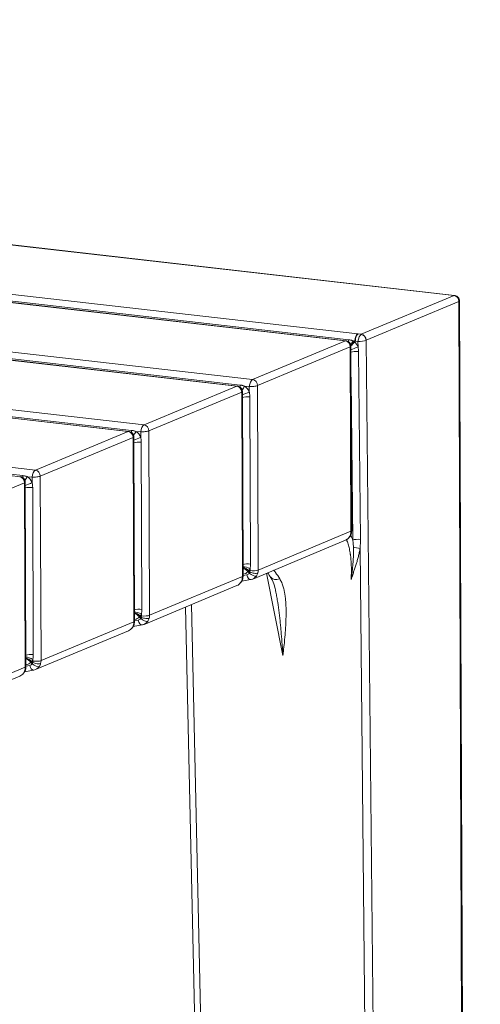
# Model space of a CAD drawing. Units: millimetres. Extents: x -185 to 2153, y -5 to 2216.
# Drawn here: x 2069 to 2153, y 979 to 1159 of the extents above; entities that cross this region are included whole.
import ezdxf

# ---------------------------------------------------------------- set-up
doc = ezdxf.new("R2010")
doc.units = ezdxf.units.MM
doc.layers.add('1', color=7, linetype='Continuous', true_color=0xffffff)

msp = doc.modelspace()

# ---------------------------------------------------------------- linework, layer by layer
at = {"layer": '1', "color": 7, "linetype": 'Continuous', "lineweight": 13}
for p, q in [((2148.19, 1108.58), (1709.06, 1158.84)), ((2128.38, 1100.33), (1689.26, 1150.59)), ((1692.77, 1151.71), (2130.62, 1101.6)), ((1693.39, 1150.39), (2128.98, 1100.54)), ((1672.33, 1143.53), (2111.45, 1093.27)), ((2108.58, 1092.07), (1669.45, 1142.34)), ((2109.18, 1092.29), (1673.58, 1142.14)), ((2088.77, 1083.82), (1649.65, 1134.08)), ((1652.52, 1135.28), (2091.65, 1085.02)), ((2089.37, 1084.03), (1653.77, 1133.89)), ((1632.72, 1127.03), (2071.84, 1076.77)), ((2069.57, 1075.78), (1633.97, 1125.64)), ((2131.26, 1101.53), (2148.19, 1108.58)), ((2149.07, 1107.5), (2132.15, 1100.45)), ((2152.86, 133.19), (2149.07, 1107.5)), ((2111.45, 1093.27), (2128.38, 1100.33)), ((2130.11, 1100.31), (2129.77, 1100.35)), ((2129.96, 1100.22), (2130.11, 1100.31)), ((2130.21, 1100.28), (2130.03, 1100.17)), ((2130.67, 1100.23), (2130.21, 1100.28)), ((2130.68, 1099.24), (2130.67, 1100.23)), ((2130.72, 1101.59), (2131.26, 1101.53)), ((2132.15, 1100.45), (2142.1, 128.71)), ((2129.27, 1099.25), (2112.34, 1092.2)), ((2129.4, 1065.64), (2129.27, 1099.25)), ((2130.77, 1098.4), (2131.12, 1064.17)), ((2129.72, 1064.04), (2129.42, 1093.24)), ((2091.65, 1085.02), (2108.58, 1092.07)), ((2109.46, 1091), (2092.53, 1083.95)), ((2109.59, 1057.38), (2109.46, 1091)), ((2110.85, 1091.99), (2109.96, 1092.1)), ((2110.85, 1091.01), (2110.85, 1091.99)), ((2112.34, 1092.2), (2112.47, 1058.58)), ((2111.07, 1059.67), (2110.95, 1090.13)), ((2071.84, 1076.77), (2088.77, 1083.82)), ((2091.04, 1083.74), (2090.16, 1083.84)), ((2091.05, 1082.76), (2091.04, 1083.74)), ((2092.53, 1083.95), (2092.66, 1050.33)), ((2089.66, 1082.75), (2072.73, 1075.69)), ((2089.79, 1049.13), (2089.66, 1082.75)), ((2091.26, 1051.42), (2091.14, 1081.88)), ((2071.24, 1075.49), (2070.35, 1075.59)), ((2071.24, 1074.51), (2071.24, 1075.49)), ((2072.73, 1075.69), (2072.86, 1042.08)), ((2069.85, 1074.49), (2052.92, 1067.44)), ((2069.98, 1040.88), (2069.85, 1074.49)), ((2071.45, 1043.17), (2071.34, 1073.63)), ((2112.47, 1058.58), (2129.4, 1065.64)), ((2137.58, 425.6), (2131.05, 1062.5)), ((2110.98, 1058.48), (2110.98, 1058.81)), ((2092.66, 1050.33), (2109.59, 1057.38)), ((2109.76, 1057.82), (2109.72, 1057.81)), ((2109.72, 1057.59), (2110.4, 1057.71)), ((2110.85, 1058), (2110.62, 1058.28)), ((2110.76, 1058.44), (2110.95, 1058.23)), ((2116.98, 1043.02), (2113.99, 1057.99)), ((2100.28, 1052.27), (2114.28, 425.78)), ((2091.04, 1049.75), (2090.81, 1050.02)), ((2090.96, 1050.19), (2091.14, 1049.98)), ((2091.17, 1050.23), (2091.17, 1050.56)), ((2072.86, 1042.08), (2089.79, 1049.13)), ((2089.95, 1049.56), (2089.91, 1049.56)), ((2089.92, 1049.33), (2090.6, 1049.46)), ((2053.05, 1033.83), (2069.98, 1040.88)), ((2070.14, 1041.31), (2070.11, 1041.3)), ((2070.11, 1041.08), (2070.79, 1041.21)), ((2071.24, 1041.5), (2071.01, 1041.77)), ((2071.15, 1041.94), (2071.34, 1041.72)), ((2071.37, 1041.97), (2071.37, 1042.3))]:
    msp.add_line(p, q, dxfattribs=at)
at = {"layer": '1', "color": 7, "linetype": 'Continuous', "lineweight": 18}
for p, q in [((2148.31, 1108.6), (1709.19, 1158.86)), ((2128.51, 1100.35), (1689.39, 1150.61)), ((2108.7, 1092.1), (1669.58, 1142.36)), ((2088.9, 1083.84), (1649.78, 1134.1)), ((2069.09, 1075.59), (1629.97, 1125.85)), ((2152.99, 133.3), (2149.2, 1107.61)), ((2129.53, 1065.75), (2129.4, 1099.35)), ((2109.72, 1057.5), (2109.59, 1091.1)), ((2089.92, 1049.25), (2089.79, 1082.85)), ((2070.11, 1041), (2069.98, 1074.6)), ((2111.47, 1056.94), (2128.41, 1064)), ((2109.44, 1056.52), (2111.11, 1056.83)), ((2091.66, 1048.68), (2108.6, 1055.74)), ((2099.22, 1051.83), (2113.22, 425.35)), ((2089.64, 1048.27), (2091.3, 1048.58)), ((2071.86, 1040.43), (2088.8, 1047.49)), ((2052.05, 1032.18), (2068.99, 1039.24)), ((2069.83, 1040.02), (2071.49, 1040.32))]:
    msp.add_line(p, q, dxfattribs=at)
for centre, major_axis, ratio, start_param, end_param in [((2148.1, 1107.52), (0.23, 1.08), 0.437356, 0.042293, 0.293841), ((2128.3, 1099.26), (0.23, 1.08), 0.437356, 0.042293, 0.293841), ((2108.49, 1091.01), (0.23, 1.08), 0.437356, 0.042293, 0.293841), ((2088.69, 1082.76), (0.23, 1.08), 0.437356, 0.042293, 0.293841), ((2068.88, 1074.51), (0.23, 1.08), 0.437356, 0.042293, 0.293841), ((2128.43, 1065.75), (-1.1, 0), 0.220893, 2.649563, 3.141613), ((2127.64, 1065.84), (0.78, -1.84), 0.854175, 6.276831, 6.779984), ((2128.28, 1065.26), (-0.909, 0.62), 0.468859, 2.8589, 3.142723), ((2128.39, 1065.5), (-1.06, 0.29), 0.34481, 2.728207, 3.141511), ((2108.59, 1057.25), (-1.06, 0.29), 0.34481, 2.728207, 3.141498), ((2108.62, 1057.5), (-1.1, 0), 0.220893, 2.649563, 3.141613), ((2110.91, 1057.91), (-0.2, 1.08), 0.483588, 3.141583, 3.249327), ((2110.7, 1058.78), (0.75, -1.85), 0.865007, 6.104848, 6.793259), ((2107.83, 1057.59), (0.78, -1.84), 0.854175, 6.276831, 6.779984), ((2108.48, 1057), (-0.909, 0.62), 0.468859, 2.8589, 3.142717), ((2088.03, 1049.34), (0.78, -1.84), 0.854175, 6.276831, 6.779984), ((2088.67, 1048.75), (-0.909, 0.62), 0.468859, 2.8589, 3.142717), ((2088.78, 1048.99), (-1.06, 0.29), 0.34481, 2.728207, 3.141498), ((2088.82, 1049.24), (-1.1, 0), 0.220893, 2.649563, 3.141613), ((2091.1, 1049.66), (-0.2, 1.08), 0.483588, 3.141583, 3.249327), ((2090.9, 1050.53), (0.75, -1.85), 0.865007, 6.104848, 6.793259), ((2069.01, 1040.99), (-1.1, 0), 0.220893, 2.649563, 3.141613), ((2071.09, 1042.28), (0.75, -1.85), 0.865007, 6.104848, 6.793259), ((2068.22, 1041.08), (0.78, -1.84), 0.854175, 6.276831, 6.779984), ((2068.87, 1040.5), (-0.909, 0.62), 0.468859, 2.8589, 3.142717), ((2068.98, 1040.74), (-1.06, 0.29), 0.34481, 2.728207, 3.141498), ((2071.29, 1041.41), (-0.2, 1.08), 0.483588, 3.141583, 3.249327)]:
    msp.add_ellipse(centre, major_axis=major_axis, ratio=ratio, start_param=start_param, end_param=end_param, dxfattribs=at)
at = {"layer": '1', "color": 7, "linetype": 'Continuous', "lineweight": 13}
for centre, major_axis, ratio, start_param, end_param in [((2148.19, 1107.6), (0.385, -0.923), 0.859604, 1.123743, 2.694539), ((2148.1, 1107.52), (1.1, 0.09), 0.177885, 5.776799, 6.257264), ((2128.38, 1099.35), (0.385, -0.923), 0.859604, 1.123743, 2.694539), ((2128.47, 1100.42), (0.13, 1.09), 0.460746, 4.540469, 4.872883), ((2129.25, 1100.13), (-0.589, -0.929), 0.322783, 1.232037, 2.002586), ((2129.44, 1100), (0.686, 0.86), 0.275215, 4.303773, 5.176694), ((2129.52, 1099.93), (-0.719, -0.832), 0.240901, 1.117181, 2.051344), ((2128.99, 1098.59), (-0.81, 1.94), 0.859604, 5.28119, 5.396156), ((2128.99, 1098.6), (0.87, -1.91), 0.860523, 1.515334, 2.06351), ((2130.63, 1100.53), (-0.13, -1.09), 0.460746, 3.393122, 4.963918), ((2132.47, 1101.29), (7.14, -1.3), 0.200458, 4.412291, 4.428022), ((2130.72, 1100.52), (-0.12, -1.09), 0.453226, 3.392008, 4.975894), ((2132.46, 1102.37), (6.47, -0.47), 0.14409, 4.434469, 4.450201), ((2131.18, 1100.46), (0.23, 1.08), 0.4289, 0.313394, 1.875464), ((2131.18, 1100.46), (1.1, 0.1), 0.189722, 4.212248, 5.774317), ((2131.27, 1100.45), (-0.12, -1.09), 0.453952, 3.392146, 3.413964), ((2131.26, 1100.55), (-0.419, 0.908), 0.854581, 4.232863, 5.803469), ((2131.27, 1100.55), (-0.385, 0.923), 0.859604, 4.265336, 5.836132), ((2132.15, 1100.35), (0.0114, 0.0993), 0.460938, 0.251709, 0.273535), ((2128.3, 1099.26), (1.1, 0.09), 0.177885, 5.776799, 6.257264), ((2130.17, 1099.01), (-1.02, -0.41), 0.028171, 4.178764, 5.550171), ((2130.34, 1098.17), (-1.1, -0.01), 0.232126, 4.309954, 5.731219), ((2111.37, 1092.21), (0.23, 1.08), 0.437356, 0.293841, 1.864637), ((2111.46, 1092.3), (-0.385, 0.923), 0.859604, 4.265336, 5.836132), ((2108.58, 1091.1), (0.385, -0.923), 0.859604, 1.123743, 2.694539), ((2108.66, 1092.17), (-0.13, -1.09), 0.460746, 1.400864, 1.73129), ((2108.49, 1091.01), (1.1, 0.09), 0.177885, 5.776799, 6.257264), ((2109.44, 1091.88), (0.589, 0.929), 0.322783, 4.373433, 5.144178), ((2110.34, 1090.8), (1.02, 0.42), 0.003616, 1.034505, 2.385685), ((2109.18, 1090.33), (-0.81, 1.94), 0.859604, 4.705312, 5.396156), ((2111.37, 1092.21), (1.1, 0.09), 0.177885, 4.206002, 5.776799), ((2110.52, 1089.91), (-1.1, 0), 0.220893, 4.311394, 5.708798), ((2088.77, 1082.85), (0.385, -0.923), 0.859604, 1.123743, 2.694539), ((2088.85, 1083.91), (0.13, 1.09), 0.460746, 4.540469, 4.872883), ((2089.64, 1083.63), (-0.589, -0.929), 0.322783, 1.232037, 2.002586), ((2089.38, 1082.08), (-0.81, 1.94), 0.859604, 4.705312, 5.396156), ((2091.56, 1083.96), (0.23, 1.08), 0.437356, 0.293841, 1.864637), ((2091.56, 1083.96), (1.1, 0.09), 0.177885, 4.206002, 5.776799), ((2091.65, 1084.05), (-0.385, 0.923), 0.859604, 4.265336, 5.836132), ((2088.69, 1082.76), (1.1, 0.09), 0.177885, 5.776799, 6.257264), ((2090.53, 1082.55), (-1.02, -0.42), 0.003616, 4.176098, 5.527277), ((2090.71, 1081.65), (1.1, 0), 0.220893, 1.169802, 2.567205), ((2071.76, 1075.71), (0.23, 1.08), 0.437356, 0.293841, 1.864637), ((2071.85, 1075.79), (-0.385, 0.923), 0.859604, 4.265336, 5.836132), ((2068.97, 1074.59), (0.385, -0.923), 0.859604, 1.123743, 2.694539), ((2069.05, 1075.66), (-0.13, -1.09), 0.460746, 1.400864, 1.73129), ((2069.83, 1075.38), (0.589, 0.929), 0.322783, 4.373433, 5.144178), ((2069.57, 1073.83), (-0.81, 1.94), 0.859604, 4.705312, 5.396156), ((2071.76, 1075.71), (1.1, 0.09), 0.177885, 4.206002, 5.776799), ((2068.88, 1074.51), (1.1, 0.09), 0.177885, 5.776799, 6.257264), ((2070.72, 1074.29), (1.02, 0.42), 0.003616, 1.034505, 2.385685), ((2070.91, 1073.4), (-1.1, 0), 0.220893, 4.311394, 5.708798), ((2127.63, 1065.84), (0.77, -1.85), 0.859604, 0.830065, 1.123743), ((2130.69, 1063.93), (1.1, 0.01), 0.232126, 1.168362, 2.648123), ((2130.54, 1062.27), (-1.09, 0.18), 0.312605, 4.275411, 5.461574), ((2110.64, 1059.45), (-1.1, 0), 0.220893, 4.311394, 5.708798), ((2110.46, 1058.59), (1.01, -0.45), 0.396096, 1.211586, 2.562765), ((2110.25, 1058.23), (-0.874, 0.668), 0.457789, 4.454254, 5.658049), ((2110.11, 1058.08), (0.785, -0.771), 0.457602, 1.370418, 2.474776), ((2109.3, 1059.87), (-0.81, 1.94), 0.859604, 3.60185, 3.82536), ((2111.5, 1058.69), (-1.1, 0), 0.220893, 1.078767, 2.649563), ((2110.71, 1058.79), (-0.77, 1.85), 0.859604, 3.971658, 4.265336), ((2107.83, 1057.59), (0.77, -1.85), 0.859604, 0.830065, 1.123743), ((2109.25, 1057.62), (0.2, -1.08), 0.483588, 1.66559, 1.795184), ((2109.28, 1059.85), (0.77, -1.95), 0.871569, 6.114154, 6.652998), ((2110.2, 1058.59), (0.331, -0.837), 0.871569, 6.114154, 6.802565), ((2110.91, 1057.91), (-0.2, 1.08), 0.483588, 1.66559, 3.141584), ((2111.35, 1058.2), (-0.899, 0.634), 0.426133, 1.298653, 2.86576), ((2110.19, 1058.57), (0.346, -0.831), 0.859604, 0.830065, 1.123743), ((2111.47, 1058.44), (-1.06, 0.29), 0.34481, 1.15741, 2.728207), ((2116.44, 1058.35), (1.68, 1.08), 0.607257, 3.156666, 4.321019), ((2090.83, 1051.19), (1.1, 0), 0.220893, 1.169802, 2.567205), ((2090.65, 1050.34), (-1.01, 0.45), 0.396096, 4.353178, 5.704357), ((2090.44, 1049.98), (0.874, -0.668), 0.457789, 1.312661, 2.516456), ((2090.31, 1049.83), (0.785, -0.771), 0.457602, 1.370418, 2.474776), ((2089.45, 1049.37), (0.2, -1.08), 0.483588, 1.66559, 1.795184), ((2089.48, 1051.6), (0.77, -1.95), 0.871569, 6.114154, 6.652998), ((2090.39, 1050.33), (0.331, -0.837), 0.871569, 6.114154, 6.802565), ((2089.49, 1051.62), (-0.81, 1.94), 0.859604, 3.60185, 3.82536), ((2091.55, 1049.95), (-0.899, 0.634), 0.426133, 1.298653, 2.86576), ((2090.38, 1050.32), (0.346, -0.831), 0.859604, 0.830065, 1.123743), ((2091.66, 1050.19), (-1.06, 0.29), 0.34481, 1.15741, 2.728207), ((2091.69, 1050.44), (-1.1, 0), 0.220893, 1.078767, 2.649563), ((2090.9, 1050.53), (-0.77, 1.85), 0.859604, 3.971658, 4.265336), ((2088.02, 1049.33), (0.77, -1.85), 0.859604, 0.830065, 1.123743), ((2091.1, 1049.66), (-0.2, 1.08), 0.483588, 1.66559, 3.141584), ((2071.03, 1042.94), (-1.1, 0), 0.220893, 4.311394, 5.708798), ((2070.85, 1042.09), (1.01, -0.45), 0.396096, 1.211586, 2.562765), ((2070.63, 1041.72), (-0.874, 0.668), 0.457789, 4.454254, 5.658049), ((2070.5, 1041.57), (-0.785, 0.771), 0.457602, 4.512011, 5.616369), ((2068.22, 1041.08), (0.77, -1.85), 0.859604, 0.830065, 1.123743), ((2069.64, 1041.11), (-0.2, 1.08), 0.483588, 4.807183, 4.936777), ((2069.67, 1043.35), (0.77, -1.95), 0.871569, 6.114154, 6.652998), ((2070.59, 1042.08), (0.331, -0.837), 0.871569, 6.114154, 6.802565), ((2071.29, 1041.41), (-0.2, 1.08), 0.483588, 1.66559, 3.141584), ((2069.69, 1043.37), (-0.81, 1.94), 0.859604, 3.60185, 3.82536), ((2071.74, 1041.7), (-0.899, 0.634), 0.426133, 1.298653, 2.86576), ((2070.58, 1042.06), (0.346, -0.831), 0.859604, 0.830065, 1.123743), ((2071.85, 1041.94), (-1.06, 0.29), 0.34481, 1.15741, 2.728207), ((2071.89, 1042.19), (-1.1, 0), 0.220893, 1.078767, 2.649563), ((2071.09, 1042.28), (-0.77, 1.85), 0.859604, 3.971658, 4.265336)]:
    msp.add_ellipse(centre, major_axis=major_axis, ratio=ratio, start_param=start_param, end_param=end_param, dxfattribs=at)
at = {"layer": '1', "color": 7, "linetype": 'Continuous', "lineweight": 18}
for points, knots in [([(2149.19, 1107.58), (2149.2, 1107.64), (2149.2, 1107.82), (2149.09, 1108.11), (2148.86, 1108.38), (2148.58, 1108.55), (2148.39, 1108.59), (2148.31, 1108.6)], [0, 0, 0, 0, 0.121463, 0.358536, 0.604368, 0.836344, 1, 1, 1, 1]), ([(2129.38, 1099.33), (2129.39, 1099.39), (2129.39, 1099.57), (2129.28, 1099.85), (2129.06, 1100.13), (2128.77, 1100.29), (2128.56, 1100.35), (2128.45, 1100.35), (2128.45, 1100.35)], [0, 0, 0, 0, 0.116642, 0.344307, 0.580384, 0.803154, 0.983313, 1, 1, 1, 1]), ([(2109.58, 1091.08), (2109.58, 1091.14), (2109.59, 1091.32), (2109.48, 1091.6), (2109.25, 1091.88), (2108.96, 1092.04), (2108.75, 1092.1), (2108.65, 1092.1), (2108.64, 1092.1)], [0, 0, 0, 0, 0.116642, 0.344307, 0.580384, 0.803154, 0.983313, 1, 1, 1, 1]), ([(2089.77, 1082.83), (2089.78, 1082.89), (2089.78, 1083.06), (2089.67, 1083.35), (2089.45, 1083.63), (2089.16, 1083.79), (2088.94, 1083.85), (2088.84, 1083.85), (2088.84, 1083.85)], [0, 0, 0, 0, 0.116642, 0.344307, 0.580384, 0.803154, 0.983313, 1, 1, 1, 1]), ([(2069.97, 1074.57), (2069.97, 1074.64), (2069.98, 1074.81), (2069.87, 1075.1), (2069.64, 1075.38), (2069.35, 1075.54), (2069.14, 1075.6), (2069.04, 1075.59), (2069.03, 1075.59)], [0, 0, 0, 0, 0.116642, 0.344307, 0.580384, 0.803154, 0.983313, 1, 1, 1, 1]), ([(2114.73, 1057.22), (2114.86, 1057.05), (2115.19, 1056.53), (2115.48, 1055.61), (2115.63, 1054.87), (2115.67, 1054.61)], [0, 0, 0, 0, 0.270252, 0.746984, 1, 1, 1, 1])]:
    msp.add_open_spline(points, degree=3, knots=knots, dxfattribs=at)
at = {"layer": '1', "color": 7, "linetype": 'Continuous', "lineweight": 13}
for points, knots in [([(2128.98, 1100.54), (2129.05, 1100.53), (2129.11, 1100.52), (2129.25, 1100.5), (2129.31, 1100.48), (2129.44, 1100.45), (2129.51, 1100.43), (2129.64, 1100.4), (2129.7, 1100.37), (2129.77, 1100.35)], [0, 0, 0, 0, 0.25, 0.25, 0.5, 0.5, 0.75, 0.75, 1, 1, 1, 1]), ([(2130.68, 1099.24), (2130.68, 1099.21), (2130.69, 1099.17), (2130.7, 1099.1), (2130.71, 1099.07), (2130.73, 1098.96), (2130.73, 1098.89), (2130.76, 1098.68), (2130.77, 1098.54), (2130.77, 1098.4)], [0, 0, 0, 0, 0.125, 0.125, 0.25, 0.25, 0.5, 0.5, 1, 1, 1, 1]), ([(2109.18, 1092.29), (2109.24, 1092.28), (2109.31, 1092.27), (2109.44, 1092.24), (2109.51, 1092.23), (2109.64, 1092.2), (2109.7, 1092.18), (2109.83, 1092.14), (2109.9, 1092.12), (2109.96, 1092.1)], [0, 0, 0, 0, 0.25, 0.25, 0.5, 0.5, 0.75, 0.75, 1, 1, 1, 1]), ([(2110.85, 1091.01), (2110.87, 1090.94), (2110.88, 1090.87), (2110.91, 1090.72), (2110.92, 1090.65), (2110.94, 1090.43), (2110.95, 1090.28), (2110.95, 1090.13)], [0, 0, 0, 0, 0.25, 0.25, 0.5, 0.5, 1, 1, 1, 1]), ([(2089.37, 1084.03), (2089.44, 1084.03), (2089.5, 1084.02), (2089.64, 1083.99), (2089.7, 1083.98), (2089.83, 1083.95), (2089.9, 1083.93), (2090.03, 1083.89), (2090.09, 1083.87), (2090.16, 1083.84)], [0, 0, 0, 0, 0.25, 0.25, 0.5, 0.5, 0.75, 0.75, 1, 1, 1, 1]), ([(2091.05, 1082.76), (2091.06, 1082.69), (2091.08, 1082.62), (2091.1, 1082.47), (2091.11, 1082.39), (2091.13, 1082.17), (2091.14, 1082.03), (2091.14, 1081.88)], [0, 0, 0, 0, 0.25, 0.25, 0.5, 0.5, 1, 1, 1, 1]), ([(2069.57, 1075.78), (2069.63, 1075.77), (2069.7, 1075.76), (2069.83, 1075.74), (2069.9, 1075.73), (2070.03, 1075.69), (2070.09, 1075.68), (2070.22, 1075.64), (2070.29, 1075.62), (2070.35, 1075.59)], [0, 0, 0, 0, 0.25, 0.25, 0.5, 0.5, 0.75, 0.75, 1, 1, 1, 1]), ([(2071.24, 1074.51), (2071.26, 1074.44), (2071.27, 1074.36), (2071.29, 1074.22), (2071.3, 1074.14), (2071.33, 1073.92), (2071.34, 1073.77), (2071.34, 1073.63)], [0, 0, 0, 0, 0.25, 0.25, 0.5, 0.5, 1, 1, 1, 1]), ([(2129.43, 1056.84), (2129.43, 1056.85), (2129.43, 1056.86), (2129.43, 1056.87), (2129.43, 1056.89), (2129.43, 1056.93), (2129.44, 1057.01), (2129.44, 1057.18), (2129.45, 1057.32), (2129.46, 1057.6), (2129.46, 1057.79), (2129.47, 1058.35), (2129.47, 1058.72), (2129.46, 1059.27), (2129.45, 1059.45), (2129.43, 1059.81), (2129.42, 1059.99), (2129.39, 1060.53), (2129.35, 1060.87), (2129.31, 1061.26), (2129.3, 1061.3), (2129.29, 1061.38), (2129.27, 1061.51), (2129.25, 1061.63), (2129.21, 1061.88), (2129.19, 1062.04), (2129.09, 1062.51), (2129.02, 1062.82), (2128.9, 1063.25), (2128.86, 1063.39), (2128.76, 1063.66), (2128.7, 1063.83), (2128.63, 1063.99), (2128.6, 1064.05), (2128.59, 1064.08), (2128.56, 1064.14), (2128.55, 1064.17), (2128.54, 1064.19)], [0, 0, 0, 0, 0.002122, 0.002122, 0.004244, 0.008489, 0.016977, 0.033954, 0.067908, 0.067908, 0.135817, 0.135817, 0.271633, 0.271633, 0.339541, 0.339541, 0.40745, 0.40745, 0.543266, 0.543266, 0.560243, 0.560243, 0.57722, 0.611174, 0.611174, 0.679083, 0.679083, 0.814899, 0.814899, 0.882807, 0.882807, 0.950716, 0.967693, 0.967693, 0.98467, 0.98467, 1, 1, 1, 1]), ([(2129.33, 1064.91), (2129.35, 1064.87), (2129.36, 1064.84), (2129.4, 1064.77), (2129.42, 1064.73), (2129.46, 1064.65), (2129.48, 1064.61), (2129.58, 1064.4), (2129.65, 1064.22), (2129.72, 1064.04)], [0, 0, 0, 0, 0.115468, 0.115468, 0.26289, 0.26289, 0.410312, 0.410312, 1, 1, 1, 1]), ([(2129.85, 1062.64), (2129.84, 1062.87), (2129.82, 1063.11), (2129.78, 1063.58), (2129.76, 1063.81), (2129.72, 1064.04)], [0, 0, 0, 0, 0.5, 0.5, 1, 1, 1, 1]), ([(2131.12, 1064.17), (2131.12, 1063.89), (2131.12, 1063.61), (2131.09, 1063.05), (2131.07, 1062.77), (2131.05, 1062.5)], [0, 0, 0, 0, 0.5, 0.5, 1, 1, 1, 1]), ([(2129.43, 1056.84), (2129.43, 1056.88), (2129.44, 1056.91), (2129.45, 1056.97), (2129.46, 1057.06), (2129.49, 1057.28), (2129.51, 1057.46), (2129.56, 1057.84), (2129.59, 1058.08), (2129.67, 1058.82), (2129.72, 1059.31), (2129.78, 1060.03), (2129.8, 1060.27), (2129.82, 1060.75), (2129.84, 1060.99), (2129.85, 1061.34), (2129.85, 1061.46), (2129.86, 1061.7), (2129.86, 1061.82), (2129.86, 1062.17), (2129.85, 1062.4), (2129.85, 1062.64)], [0, 0, 0, 0, 0.015625, 0.015625, 0.03125, 0.0625, 0.125, 0.125, 0.25, 0.25, 0.5, 0.5, 0.625, 0.625, 0.75, 0.75, 0.8125, 0.8125, 0.875, 0.875, 1, 1, 1, 1]), ([(2131.05, 1062.5), (2131.01, 1062.25), (2130.97, 1062.01), (2130.86, 1061.53), (2130.8, 1061.29), (2130.68, 1060.81), (2130.61, 1060.57), (2130.48, 1060.1), (2130.41, 1059.86), (2130.26, 1059.4), (2130.19, 1059.16), (2130.04, 1058.7), (2129.96, 1058.47), (2129.81, 1058), (2129.73, 1057.77), (2129.62, 1057.42), (2129.56, 1057.25), (2129.5, 1057.05), (2129.47, 1056.96), (2129.45, 1056.9), (2129.44, 1056.87), (2129.43, 1056.84)], [0, 0, 0, 0, 0.125, 0.125, 0.25, 0.25, 0.375, 0.375, 0.5, 0.5, 0.625, 0.625, 0.75, 0.75, 0.875, 0.875, 0.9375, 0.96875, 0.984375, 0.984375, 1, 1, 1, 1]), ([(2111.07, 1059.67), (2111.07, 1059.52), (2111.06, 1059.38), (2111.04, 1059.16), (2111.03, 1059.09), (2111.01, 1058.95), (2110.99, 1058.88), (2110.98, 1058.81)], [0, 0, 0, 0, 0.5, 0.5, 0.75, 0.75, 1, 1, 1, 1]), ([(2115.29, 1058.56), (2115.41, 1058.42), (2115.53, 1058.27), (2115.9, 1057.76), (2116.16, 1057.39), (2116.41, 1056.99)], [0, 0, 0, 0, 0.304771, 0.304771, 1, 1, 1, 1]), ([(2110.85, 1058), (2110.87, 1058.04), (2110.89, 1058.07), (2110.92, 1058.15), (2110.94, 1058.19), (2110.95, 1058.23)], [0, 0, 0, 0, 0.5, 0.5, 1, 1, 1, 1]), ([(2116.41, 1056.99), (2116.48, 1056.88), (2116.54, 1056.76), (2116.66, 1056.52), (2116.72, 1056.4), (2116.82, 1056.16), (2116.87, 1056.03), (2116.96, 1055.78), (2117, 1055.65), (2117.11, 1055.26), (2117.18, 1055), (2117.25, 1054.66), (2117.26, 1054.59), (2117.29, 1054.45), (2117.3, 1054.38), (2117.34, 1054.18), (2117.36, 1054.04), (2117.42, 1053.62), (2117.45, 1053.34), (2117.5, 1052.77), (2117.52, 1052.48), (2117.54, 1051.9), (2117.55, 1051.61), (2117.56, 1051.03), (2117.56, 1050.73), (2117.55, 1050.14), (2117.55, 1049.84), (2117.52, 1049.24), (2117.51, 1048.93), (2117.49, 1048.48), (2117.48, 1048.33), (2117.46, 1048.02), (2117.45, 1047.87), (2117.42, 1047.4), (2117.39, 1047.1), (2117.32, 1046.17), (2117.26, 1045.54), (2117.16, 1044.6), (2117.12, 1044.29), (2117.05, 1043.66), (2117.01, 1043.34), (2116.98, 1043.02)], [0, 0, 0, 0, 0.03125, 0.03125, 0.0625, 0.0625, 0.09375, 0.09375, 0.125, 0.125, 0.1875, 0.1875, 0.203125, 0.203125, 0.21875, 0.21875, 0.25, 0.25, 0.3125, 0.3125, 0.375, 0.375, 0.4375, 0.4375, 0.5, 0.5, 0.5625, 0.5625, 0.625, 0.625, 0.65625, 0.65625, 0.6875, 0.6875, 0.75, 0.75, 0.875, 0.875, 0.9375, 0.9375, 1, 1, 1, 1]), ([(2116.98, 1043.02), (2116.97, 1043.11), (2116.97, 1043.19), (2116.96, 1043.35), (2116.94, 1043.6), (2116.92, 1043.84), (2116.89, 1044.33), (2116.87, 1044.66), (2116.79, 1045.64), (2116.74, 1046.29), (2116.66, 1047.26), (2116.63, 1047.58), (2116.57, 1048.23), (2116.54, 1048.55), (2116.44, 1049.51), (2116.37, 1050.15), (2116.21, 1051.43), (2116.12, 1052.06), (2115.98, 1053), (2115.93, 1053.31), (2115.82, 1053.93), (2115.76, 1054.24), (2115.7, 1054.57), (2115.7, 1054.59), (2115.69, 1054.61)], [0, 0, 0, 0, 0.020731, 0.020731, 0.041463, 0.082926, 0.082926, 0.165851, 0.165851, 0.331702, 0.331702, 0.414628, 0.414628, 0.497554, 0.497554, 0.663405, 0.663405, 0.829256, 0.829256, 0.912182, 0.912182, 0.995107, 0.995107, 1, 1, 1, 1]), ([(2091.26, 1051.42), (2091.26, 1051.27), (2091.25, 1051.13), (2091.23, 1050.91), (2091.22, 1050.84), (2091.2, 1050.7), (2091.19, 1050.63), (2091.17, 1050.56)], [0, 0, 0, 0, 0.5, 0.5, 0.75, 0.75, 1, 1, 1, 1]), ([(2091.04, 1049.75), (2091.07, 1049.78), (2091.09, 1049.82), (2091.12, 1049.89), (2091.13, 1049.93), (2091.14, 1049.98)], [0, 0, 0, 0, 0.5, 0.5, 1, 1, 1, 1]), ([(2071.45, 1043.17), (2071.46, 1043.02), (2071.45, 1042.87), (2071.43, 1042.66), (2071.42, 1042.59), (2071.4, 1042.44), (2071.38, 1042.37), (2071.37, 1042.3)], [0, 0, 0, 0, 0.5, 0.5, 0.75, 0.75, 1, 1, 1, 1]), ([(2071.24, 1041.5), (2071.26, 1041.53), (2071.28, 1041.57), (2071.31, 1041.64), (2071.33, 1041.68), (2071.34, 1041.72)], [0, 0, 0, 0, 0.5, 0.5, 1, 1, 1, 1])]:
    msp.add_open_spline(points, degree=3, knots=knots, dxfattribs=at)
for points in [[(2129.96, 1100.22), (2129.98, 1100.2), (2130, 1100.18), (2130.03, 1100.17)], [(2129.07, 1064.54), (2129.13, 1064.62), (2129.23, 1064.79), (2129.3, 1064.98), (2129.32, 1065.08)], [(2109.27, 1056.29), (2109.32, 1056.37), (2109.42, 1056.54), (2109.49, 1056.73), (2109.52, 1056.83)], [(2110.76, 1058.44), (2110.72, 1058.39), (2110.67, 1058.33), (2110.62, 1058.28)], [(2112.4, 1058.03), (2112.37, 1057.93), (2112.3, 1057.74), (2112.2, 1057.57), (2112.14, 1057.49)], [(2090.96, 1050.19), (2090.91, 1050.13), (2090.86, 1050.08), (2090.81, 1050.02)], [(2092.59, 1049.78), (2092.56, 1049.68), (2092.49, 1049.49), (2092.39, 1049.32), (2092.34, 1049.23)], [(2089.46, 1048.04), (2089.52, 1048.12), (2089.62, 1048.29), (2089.68, 1048.48), (2089.71, 1048.58)], [(2071.15, 1041.94), (2071.11, 1041.88), (2071.06, 1041.82), (2071.01, 1041.77)], [(2072.78, 1041.52), (2072.76, 1041.42), (2072.69, 1041.23), (2072.59, 1041.06), (2072.53, 1040.98)], [(2069.66, 1039.78), (2069.71, 1039.86), (2069.81, 1040.04), (2069.88, 1040.22), (2069.91, 1040.32)]]:
    msp.add_open_spline(points, degree=3, dxfattribs=at)
at = {"layer": '1', "color": 7, "linetype": 'Continuous', "lineweight": 18}
for points, degree in [([(2129.45, 1065.2), (2129.53, 1065.75)], 1), ([(2129.17, 1064.65), (2129.42, 1064.94), (2129.48, 1065.33)], 2), ([(2109.36, 1056.4), (2109.61, 1056.69), (2109.68, 1057.07)], 2), ([(2109.65, 1056.95), (2109.72, 1057.5)], 1), ([(2114.19, 1058.08), (2114.38, 1057.82), (2114.57, 1057.53), (2114.75, 1057.23)], 3), ([(2089.56, 1048.15), (2089.81, 1048.44), (2089.87, 1048.82)], 2), ([(2089.84, 1048.7), (2089.92, 1049.25)], 1), ([(2070.04, 1040.45), (2070.11, 1041)], 1), ([(2069.75, 1039.9), (2070, 1040.18), (2070.07, 1040.57)], 2)]:
    msp.add_open_spline(points, degree=degree, dxfattribs=at)

doc.saveas('drawing.dxf')
